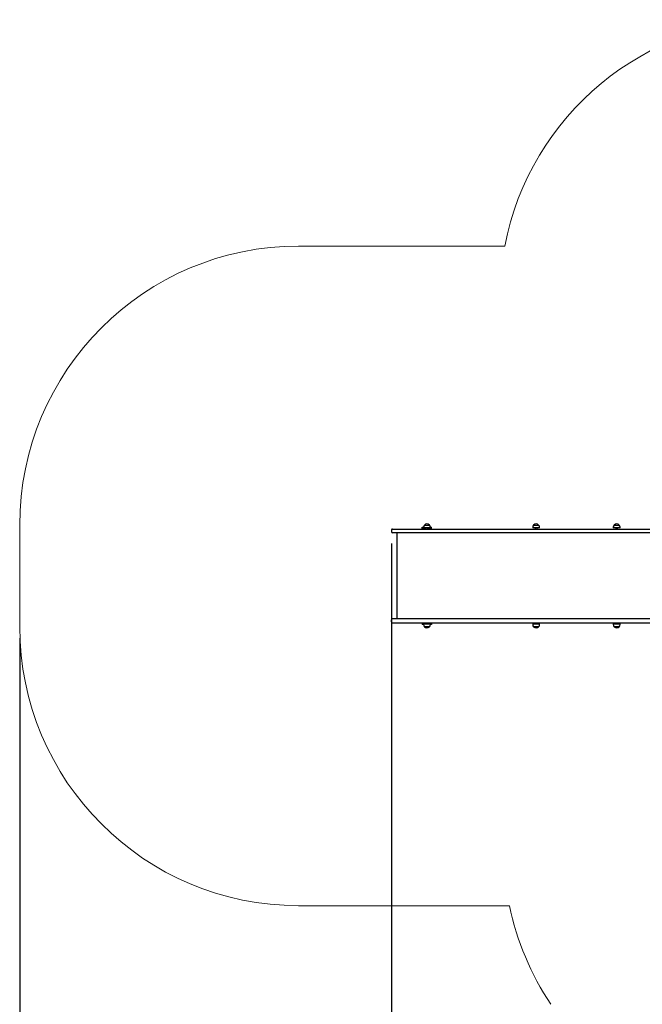
# Paper-space layout 'Основные габаритные размеры' of a CAD drawing. Units: millimetres. Extents: x 2.5 to 12.7, y 0.7 to 9.3.
# Drawn here: x 2.5 to 5.8, y 4 to 9.3 of the extents above; entities that cross this region are included whole.
import ezdxf

# ---------------------------------------------------------------- set-up
doc = ezdxf.new("R2010")
doc.units = ezdxf.units.MM
doc.header["$LTSCALE"] = 60
doc.header["$PDSIZE"] = -1
doc.linetypes.add('SLD-Сплошная', pattern=[0])
doc.layers.add('ПРИМЕЧАНИЯ', color=7, linetype='SLD-Сплошная')
doc.styles.add('SLDTEXTSTYLE1', font='isocpeui.ttf')
doc.dimstyles.new('SLDDIMSTYLE3', dxfattribs={"dimtxt": 0.18, "dimasz": 0.18, "dimexe": 0, "dimexo": 0.0625, "dimgap": 0.045, "dimtad": 2, "dimrnd": 1e-09, "dimzin": 12, "dimdsep": 46, "dimtxsty": 'SLDTEXTSTYLE1', "dimsah": 1, "dimcen": 0.09, "dimadec": 0, "dimazin": 3, "dimtfac": 1, "dimtdec": 3, "dimtofl": 0, "dimtmove": 0, "dimatfit": 3, "dimfxl": 1, "dimfrac": 2, "dimtolj": 1, "dimtzin": 12, "dimarcsym": 0})

# ---------------------------------------------------------------- blocks, each defined once
blk = doc.blocks.new('_D_6')
at = {"layer": 'Defpoints', "color": 0, "transparency": 16777216}
for p in [(2.4942, 6.0175), (10.6915, 4.9425), (10.6915, 0.7528)]:
    blk.add_point(p, dxfattribs=at)
at = {"layer": 'ПРИМЕЧАНИЯ', "color": 0, "lineweight": -2, "transparency": 16777216}
for p, q in [((2.4942, 5.955), (2.4942, 0.7528)), ((10.6915, 4.88), (10.6915, 0.7528)), ((2.6742, 0.7528), (10.5115, 0.7528))]:
    blk.add_line(p, q, dxfattribs=at)
at = {"layer": 'ПРИМЕЧАНИЯ', "color": 0, "transparency": 16777216}
for points in [[(2.6742, 0.7828), (2.6742, 0.7228), (2.4942, 0.7528)], [(10.5115, 0.7828), (10.5115, 0.7228), (10.6915, 0.7528)]]:
    blk.add_solid(points, dxfattribs=at)
at = {"layer": 'ПРИМЕЧАНИЯ', "color": 0, "transparency": 16777216, "insert": (6.5929, 0.9778), "char_height": 0.18, "attachment_point": 2, "style": 'SLDTEXTSTYLE1'}
blk.add_mtext('\\A1;8.20м', dxfattribs=at)
blk = doc.blocks.new('*D16')
at = {"layer": 'Defpoints', "color": 0, "transparency": 16777216}
for p in [(4.4942, 6.5265), (9.1904, 5.895), (9.1904, 1.5491)]:
    blk.add_point(p, dxfattribs=at)
at = {"layer": 'ПРИМЕЧАНИЯ', "color": 0, "lineweight": -2, "transparency": 16777216}
for p, q in [((4.4942, 6.464), (4.4942, 1.5491)), ((9.1904, 5.8325), (9.1904, 1.5491)), ((4.6742, 1.5491), (9.0104, 1.5491))]:
    blk.add_line(p, q, dxfattribs=at)
at = {"layer": 'ПРИМЕЧАНИЯ', "color": 0, "transparency": 16777216}
for points in [[(4.6742, 1.5791), (4.6742, 1.5191), (4.4942, 1.5491)], [(9.0104, 1.5791), (9.0104, 1.5191), (9.1904, 1.5491)]]:
    blk.add_solid(points, dxfattribs=at)
at = {"layer": 'ПРИМЕЧАНИЯ', "color": 0, "transparency": 16777216, "insert": (6.8423, 1.6852), "char_height": 0.18, "attachment_point": 5, "style": 'SLDTEXTSTYLE1'}
blk.add_mtext('\\A1;4.70м', dxfattribs=at)

psp = doc.layouts.new('Основные габаритные размеры')

# ---------------------------------------------------------------- linework, layer by layer
at = {"color": 7, "linetype": 'SLD-Сплошная', "lineweight": 25}
for p, q in [((4.6709, 6.564), (4.6976, 6.564)), ((5.2585, 6.564), (5.2852, 6.564)), ((5.6919, 6.564), (5.7186, 6.564)), ((4.4942, 6.5375), (4.4942, 6.5265)), ((4.4992, 6.5425), (4.6806, 6.5425)), ((4.6806, 6.5215), (4.4992, 6.5215)), ((4.5227, 6.5215), (4.5227, 6.0595)), ((4.6593, 6.5515), (4.6657, 6.5515)), ((4.6593, 6.5425), (4.6593, 6.5515)), ((4.6643, 6.5425), (4.6643, 6.5465)), ((4.6793, 6.5465), (4.6643, 6.5465)), ((4.6657, 6.5515), (4.6657, 6.5485)), ((4.6657, 6.5485), (4.6657, 6.5485)), ((4.7029, 6.5485), (4.6657, 6.5485)), ((4.6793, 6.5485), (4.6657, 6.5485)), ((4.6793, 6.5485), (4.6793, 6.5425)), ((4.6806, 6.5425), (4.848, 6.5425)), ((4.848, 6.5215), (4.6806, 6.5215)), ((4.6893, 6.5425), (4.6893, 6.5485)), ((4.7029, 6.5485), (4.6893, 6.5485)), ((4.7043, 6.5465), (4.6893, 6.5465)), ((4.7029, 6.5485), (4.7029, 6.5515)), ((4.7029, 6.5515), (4.7093, 6.5515)), ((4.7029, 6.5485), (4.7029, 6.5485)), ((4.7043, 6.5425), (4.7043, 6.5465)), ((4.7093, 6.5425), (4.7093, 6.5515)), ((4.848, 6.5425), (5.0917, 6.5425)), ((5.0917, 6.5215), (4.848, 6.5215)), ((5.0917, 6.5425), (6.3616, 6.5425)), ((6.3616, 6.5215), (5.0917, 6.5215)), ((5.2532, 6.5515), (5.2532, 6.5485)), ((5.2904, 6.5485), (5.2532, 6.5485)), ((5.2668, 6.5485), (5.2668, 6.5425)), ((5.2768, 6.5425), (5.2768, 6.5485)), ((5.2904, 6.5485), (5.2904, 6.5515)), ((5.6866, 6.5515), (5.6866, 6.5485)), ((5.7238, 6.5485), (5.6866, 6.5485)), ((5.7002, 6.5485), (5.7002, 6.5425)), ((5.7102, 6.5425), (5.7102, 6.5485)), ((5.7238, 6.5485), (5.7238, 6.5515)), ((4.4942, 6.0435), (4.4942, 6.0545)), ((4.6806, 6.0595), (4.4992, 6.0595)), ((4.4992, 6.0385), (4.6806, 6.0385)), ((4.6593, 6.0385), (4.6593, 6.0295)), ((4.6643, 6.0385), (4.6643, 6.0345)), ((4.6643, 6.0345), (4.6793, 6.0345)), ((4.6793, 6.0385), (4.6793, 6.0324)), ((4.848, 6.0595), (4.6806, 6.0595)), ((4.6806, 6.0385), (4.848, 6.0385)), ((4.6893, 6.0324), (4.6893, 6.0385)), ((4.6893, 6.0345), (4.7043, 6.0345)), ((4.7043, 6.0385), (4.7043, 6.0345)), ((4.7093, 6.0385), (4.7093, 6.0295)), ((5.0917, 6.0595), (4.848, 6.0595)), ((4.848, 6.0385), (5.0917, 6.0385)), ((6.3616, 6.0595), (5.0917, 6.0595)), ((5.0917, 6.0385), (6.3616, 6.0385)), ((5.2668, 6.0385), (5.2668, 6.0324)), ((5.2768, 6.0324), (5.2768, 6.0385)), ((5.7002, 6.0385), (5.7002, 6.0324)), ((5.7102, 6.0324), (5.7102, 6.0385)), ((4.6657, 6.0295), (4.6593, 6.0295)), ((4.6657, 6.0325), (4.6657, 6.0324)), ((4.6657, 6.0325), (4.6793, 6.0325)), ((4.6657, 6.0324), (4.6657, 6.0294)), ((4.6657, 6.0324), (4.6685, 6.0324)), ((4.6685, 6.0324), (4.7029, 6.0324)), ((4.6936, 6.0169), (4.6709, 6.0169)), ((4.6709, 6.0169), (4.6729, 6.0169)), ((4.6729, 6.0169), (4.6976, 6.0169)), ((4.6893, 6.0325), (4.7029, 6.0325)), ((4.6976, 6.0169), (4.6936, 6.0169)), ((4.7029, 6.0324), (4.7029, 6.0325)), ((4.7029, 6.0294), (4.7029, 6.0324)), ((4.7093, 6.0295), (4.7029, 6.0295)), ((5.2532, 6.0324), (5.2532, 6.0294)), ((5.2532, 6.0324), (5.2904, 6.0324)), ((5.2742, 6.0169), (5.2585, 6.0169)), ((5.2585, 6.0169), (5.2852, 6.0169)), ((5.2852, 6.0169), (5.2742, 6.0169)), ((5.2904, 6.0294), (5.2904, 6.0324)), ((5.6866, 6.0324), (5.6866, 6.0294)), ((5.6866, 6.0324), (5.7238, 6.0324)), ((5.7076, 6.0169), (5.6919, 6.0169)), ((5.6919, 6.0169), (5.7186, 6.0169)), ((5.7186, 6.0169), (5.7076, 6.0169)), ((5.7238, 6.0294), (5.7238, 6.0324))]:
    psp.add_line(p, q, dxfattribs=at)
for centre, radius, start, end in [((4.6832, 6.5515), 0.0175, 134.4352, 180), ((4.6843, 6.5527), 0.0175, 40.3062, 139.6938), ((4.6854, 6.5515), 0.0175, 0, 45.5648), ((5.2707, 6.5515), 0.0175, 134.4352, 180), ((5.2718, 6.5527), 0.0175, 40.3062, 139.6938), ((5.2729, 6.5515), 0.0175, 0, 45.5648), ((5.7041, 6.5515), 0.0175, 134.4352, 180), ((5.7052, 6.5527), 0.0175, 40.3062, 139.6938), ((5.7063, 6.5515), 0.0175, 0, 45.5648), ((4.4992, 6.5375), 0.005, 90, 180), ((4.4992, 6.5265), 0.005, 180, 270), ((4.4992, 6.0545), 0.005, 90, 180), ((4.4992, 6.0435), 0.005, 180, 270), ((4.6832, 6.0294), 0.0175, 180, 225.5648), ((4.6843, 6.0283), 0.0175, 220.3062, 319.6938), ((4.6854, 6.0294), 0.0175, 314.4352, 0), ((5.2707, 6.0294), 0.0175, 180, 225.5648), ((5.2718, 6.0283), 0.0175, 220.3062, 319.6938), ((5.2729, 6.0294), 0.0175, 314.4352, 0), ((5.7041, 6.0294), 0.0175, 180, 225.5648), ((5.7052, 6.0283), 0.0175, 220.3062, 319.6938), ((5.7063, 6.0294), 0.0175, 314.4352, 0)]:
    psp.add_arc(centre, radius, start, end, dxfattribs=at)
at = {"layer": 'ПРИМЕЧАНИЯ', "color": 252, "lineweight": 18, "true_color": 0x939598}
for p, q in [((5.1032, 8.0635), (3.9942, 8.0635)), ((2.4942, 6.5635), (2.4942, 6.0175)), ((3.9942, 4.5175), (5.1284, 4.5175))]:
    psp.add_line(p, q, dxfattribs=at)
for centre, start, end in [((6.5763, 7.7805), 90, 169.125), ((3.9942, 6.5635), 90, 180), ((3.9942, 6.0175), 180, 270), ((6.5973, 4.8215), 191.6929, 213.7852)]:
    psp.add_arc(centre, 1.5, start, end, dxfattribs=at)

# ---------------------------------------------------------------- dimensions: what is measured, and where the dimension line sits
at = {"layer": 'ПРИМЕЧАНИЯ'}
dim = psp.add_linear_dim(base=(9.1904, 1.5491), p1=(4.4942, 6.5265), p2=(9.1904, 5.895), text='<>0м', dimstyle='SLDDIMSTYLE3', override={"dimtad": 3}, dxfattribs=at)
dim.commit()
dim.dimension.update_dxf_attribs({"geometry": '*D16', "text_midpoint": (6.8423, 1.5491), "dimtype": 160})
at = {"layer": 'ПРИМЕЧАНИЯ', "color": 252, "true_color": 0x939598}
dim = psp.add_linear_dim(base=(10.6915, 0.7528), p1=(2.4942, 6.0175), p2=(10.6915, 4.9425), angle=0, text='<>0м', dimstyle='SLDDIMSTYLE3', override={"dimtad": 3}, dxfattribs=at)
dim.commit()
dim.dimension.update_dxf_attribs({"geometry": '_D_6', "text_midpoint": (6.5929, 0.7528), "dimtype": 160})

doc.saveas('drawing.dxf')
